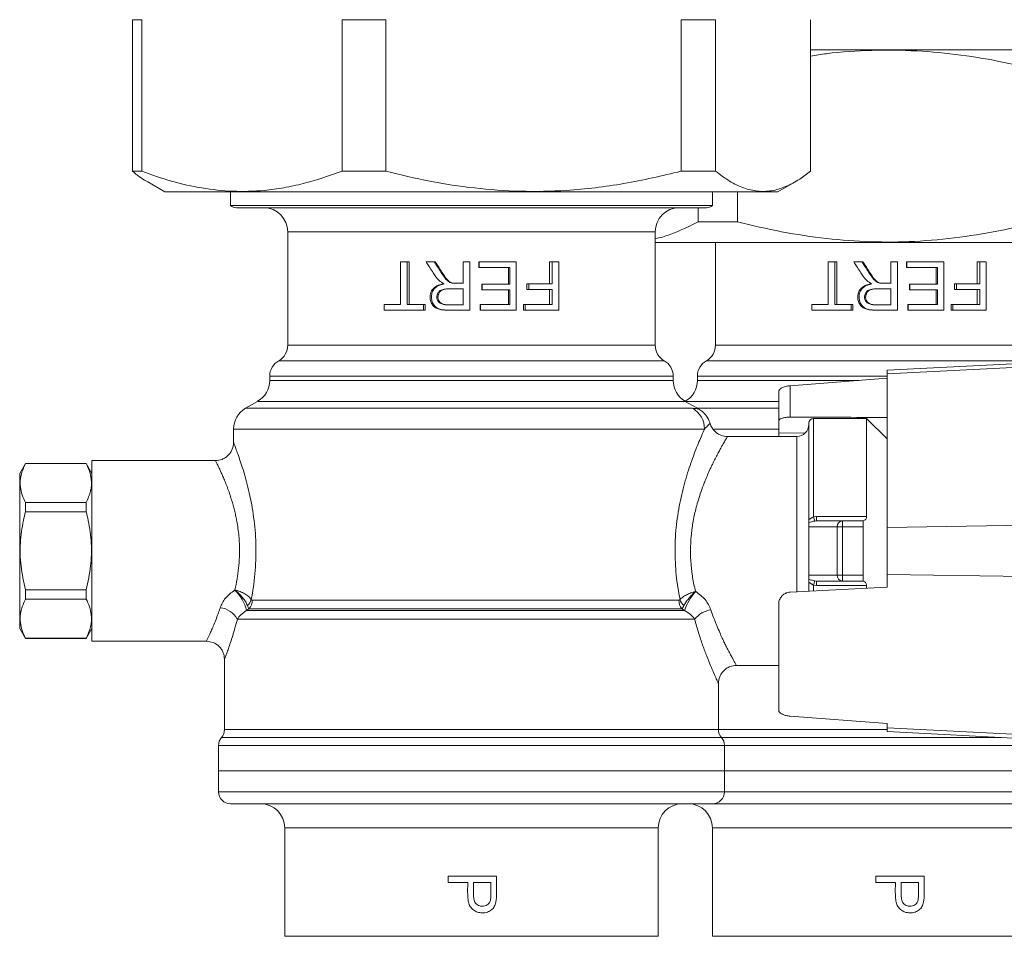
# Model space of a CAD drawing. Extents: x -306 to 532, y -20 to 501.
# Drawn here: x 390 to 472, y 55 to 131 of the extents above; entities that cross this region are included whole.
import ezdxf

# ---------------------------------------------------------------- set-up
doc = ezdxf.new("R2010")
doc.units = 0
doc.layers.get('0').update_dxf_attribs({"linetype": 'CONTINUOUS'})
doc.layers.add('AM_0', color=7, linetype='CONTINUOUS', lineweight=50)

# ---------------------------------------------------------------- blocks, each defined once
blk = doc.blocks.new('3197.06.02_frontale')
at = {"color": 7, "linetype": 'Continuous', "lineweight": 15}
for p, q in [((142.138, 25.4), (141.983, 25.4)), ((141.983, 22.883), (141.983, 25.4)), ((142.138, 22.883), (142.138, 25.4)), ((146.191, 25.4), (145.462, 25.4)), ((145.462, 22.883), (145.462, 25.4)), ((146.191, 22.883), (146.191, 25.4)), ((151.664, 25.4), (151.09, 25.4)), ((151.09, 22.883), (151.09, 25.4)), ((151.664, 22.883), (151.664, 25.4)), ((153.239, 22.883), (153.239, 25.4)), ((153.239, 24.901), (154.526, 24.901)), ((154.526, 24.901), (159.799, 24.901)), ((141.983, 22.883), (142.138, 22.883)), ((145.462, 22.883), (146.191, 22.883)), ((151.09, 22.883), (151.664, 22.883)), ((142.238, 22.706), (142.522, 22.541)), ((152.699, 22.541), (152.984, 22.706)), ((142.522, 22.541), (152.44, 22.541)), ((143.611, 22.541), (143.611, 22.315)), ((151.611, 22.315), (151.611, 22.541)), ((152.026, 22.042), (152.026, 22.541)), ((152.44, 22.541), (152.699, 22.541)), ((143.611, 22.315), (151.611, 22.315)), ((143.711, 22.277), (151.511, 22.277)), ((151.375, 22.042), (151.375, 22.277)), ((151.375, 22.042), (152.026, 22.042)), ((144.561, 21.877), (144.561, 19.996)), ((150.661, 19.996), (150.661, 21.877)), ((150.661, 21.701), (154.526, 21.701)), ((151.661, 21.701), (151.661, 19.996)), ((154.526, 21.701), (158.87, 21.701)), ((146.435, 21.377), (146.435, 20.67)), ((146.544, 21.377), (146.435, 21.377)), ((146.544, 21.377), (146.544, 20.67)), ((146.578, 21.377), (146.544, 21.377)), ((146.578, 21.377), (146.578, 20.67)), ((146.994, 21.377), (146.857, 21.377)), ((147.014, 21.377), (146.994, 21.377)), ((147.475, 21.377), (147.475, 21.022)), ((147.584, 21.377), (147.475, 21.377)), ((147.584, 21.377), (147.584, 20.577)), ((147.585, 21.377), (147.584, 21.377)), ((147.585, 21.377), (147.585, 20.577)), ((147.735, 21.283), (147.735, 21.377)), ((147.735, 21.377), (147.739, 21.377)), ((147.739, 21.283), (147.735, 21.283)), ((147.739, 21.377), (147.739, 21.283)), ((148.354, 21.377), (147.739, 21.377)), ((148.246, 21.283), (147.739, 21.283)), ((148.226, 21.01), (148.226, 21.283)), ((148.246, 21.283), (148.246, 21.01)), ((148.354, 21.377), (148.354, 20.577)), ((148.907, 21.012), (148.907, 21.377)), ((148.95, 21.377), (148.907, 21.377)), ((148.95, 21.377), (148.95, 21.012)), ((149.059, 21.377), (148.95, 21.377)), ((149.059, 21.377), (149.059, 20.577)), ((153.534, 21.377), (153.534, 20.67)), ((153.643, 21.377), (153.534, 21.377)), ((153.643, 21.377), (153.643, 20.67)), ((153.677, 21.377), (153.643, 21.377)), ((153.677, 21.377), (153.677, 20.67)), ((154.094, 21.377), (153.957, 21.377)), ((154.113, 21.377), (154.094, 21.377)), ((154.575, 21.377), (154.575, 21.022)), ((154.684, 21.377), (154.575, 21.377)), ((154.684, 21.377), (154.684, 20.577)), ((154.684, 21.377), (154.684, 20.577)), ((154.684, 21.377), (154.684, 21.377)), ((154.835, 21.283), (154.835, 21.377)), ((154.835, 21.377), (154.839, 21.377)), ((154.839, 21.283), (154.835, 21.283)), ((154.839, 21.377), (154.839, 21.283)), ((155.454, 21.377), (154.839, 21.377)), ((155.345, 21.283), (154.839, 21.283)), ((155.325, 21.01), (155.325, 21.283)), ((155.345, 21.283), (155.345, 21.01)), ((155.454, 21.377), (155.454, 20.577)), ((156.007, 21.012), (156.007, 21.377)), ((156.049, 21.377), (156.007, 21.377)), ((156.049, 21.377), (156.049, 21.012)), ((156.158, 21.377), (156.049, 21.377)), ((156.158, 21.377), (156.158, 20.577)), ((147.475, 20.93), (147.475, 20.665)), ((147.79, 21.01), (147.784, 21.01)), ((147.784, 20.916), (147.784, 21.01)), ((147.79, 21.01), (147.79, 20.916)), ((148.246, 21.01), (147.79, 21.01)), ((148.532, 20.919), (148.532, 21.012)), ((148.532, 21.012), (148.562, 21.012)), ((148.562, 21.012), (148.562, 20.919)), ((148.95, 21.012), (148.562, 21.012)), ((154.575, 20.93), (154.575, 20.665)), ((154.889, 21.01), (154.884, 21.01)), ((154.884, 20.916), (154.884, 21.01)), ((154.889, 21.01), (154.889, 20.916)), ((155.345, 21.01), (154.889, 21.01)), ((155.631, 20.919), (155.631, 21.012)), ((155.631, 21.012), (155.662, 21.012)), ((155.662, 21.012), (155.662, 20.919)), ((156.049, 21.012), (155.662, 21.012)), ((147.79, 20.916), (147.784, 20.916)), ((148.246, 20.916), (147.79, 20.916)), ((148.226, 20.67), (148.226, 20.916)), ((148.246, 20.916), (148.246, 20.67)), ((148.562, 20.919), (148.532, 20.919)), ((148.95, 20.919), (148.562, 20.919)), ((148.907, 20.67), (148.907, 20.919)), ((148.95, 20.919), (148.95, 20.67)), ((154.889, 20.916), (154.884, 20.916)), ((155.345, 20.916), (154.889, 20.916)), ((155.325, 20.67), (155.325, 20.916)), ((155.345, 20.916), (155.345, 20.67)), ((155.662, 20.919), (155.631, 20.919)), ((156.049, 20.919), (155.662, 20.919)), ((156.007, 20.67), (156.007, 20.919)), ((156.049, 20.919), (156.049, 20.67)), ((146.163, 20.67), (146.163, 20.577)), ((146.435, 20.67), (146.163, 20.67)), ((146.815, 20.67), (146.544, 20.67)), ((146.815, 20.67), (146.815, 20.577)), ((146.841, 20.67), (146.815, 20.67)), ((146.841, 20.67), (146.841, 20.577)), ((147.754, 20.577), (147.754, 20.67)), ((147.758, 20.67), (147.754, 20.67)), ((147.758, 20.67), (147.758, 20.577)), ((148.246, 20.67), (147.758, 20.67)), ((148.473, 20.577), (148.473, 20.67)), ((148.501, 20.67), (148.473, 20.67)), ((148.501, 20.67), (148.501, 20.577)), ((148.95, 20.67), (148.501, 20.67)), ((153.263, 20.67), (153.263, 20.577)), ((153.534, 20.67), (153.263, 20.67)), ((153.915, 20.67), (153.643, 20.67)), ((153.915, 20.67), (153.915, 20.577)), ((153.94, 20.67), (153.915, 20.67)), ((153.94, 20.67), (153.94, 20.577)), ((154.858, 20.67), (154.853, 20.67)), ((154.853, 20.577), (154.853, 20.67)), ((154.858, 20.67), (154.858, 20.577)), ((155.345, 20.67), (154.858, 20.67)), ((155.573, 20.577), (155.573, 20.67)), ((155.601, 20.67), (155.573, 20.67)), ((155.601, 20.67), (155.601, 20.577)), ((156.049, 20.67), (155.601, 20.67)), ((146.815, 20.577), (146.163, 20.577)), ((146.841, 20.577), (146.815, 20.577)), ((147.585, 20.577), (147.584, 20.577)), ((147.758, 20.577), (147.754, 20.577)), ((148.354, 20.577), (147.758, 20.577)), ((148.501, 20.577), (148.473, 20.577)), ((149.059, 20.577), (148.501, 20.577)), ((153.915, 20.577), (153.263, 20.577)), ((153.94, 20.577), (153.915, 20.577)), ((154.684, 20.577), (154.684, 20.577)), ((154.858, 20.577), (154.853, 20.577)), ((155.454, 20.577), (154.858, 20.577)), ((155.601, 20.577), (155.573, 20.577)), ((156.158, 20.577), (155.601, 20.577)), ((157.22, 19.719), (154.511, 19.577)), ((157.192, 19.651), (154.511, 19.517)), ((144.261, 19.477), (144.261, 19.408)), ((150.961, 19.408), (150.961, 19.477)), ((151.361, 19.477), (151.361, 19.408)), ((154.511, 19.444), (152.9, 19.32)), ((152.9, 19.32), (152.9, 18.798)), ((152.711, 19.219), (152.711, 18.73)), ((144.061, 19.061), (143.861, 18.946)), ((151.389, 18.93), (151.161, 19.061)), ((154.171, 18.777), (153.291, 18.777)), ((154.511, 18.437), (154.171, 18.777)), ((143.661, 18.599), (143.661, 18.377)), ((153.011, 18.477), (151.861, 18.477)), ((153.151, 18.534), (152.711, 18.54)), ((152.711, 18.477), (152.711, 18.54)), ((140.207, 18.03), (140.111, 17.862)), ((141.214, 18.03), (140.207, 18.03)), ((140.207, 18.027), (140.207, 18.03)), ((141.214, 18.027), (140.207, 18.027)), ((141.311, 17.862), (141.214, 18.03)), ((143.361, 18.077), (141.311, 18.077)), ((141.214, 17.38), (140.207, 17.38)), ((141.214, 17.228), (140.207, 17.228)), ((153.212, 17.127), (153.21, 17.122)), ((153.291, 17.146), (153.338, 17.151)), ((153.338, 17.077), (153.309, 17.074)), ((153.338, 17.151), (154.171, 17.151)), ((153.338, 17.077), (153.77, 17.077)), ((153.77, 17.077), (154.111, 17.077)), ((157.192, 17.009), (154.511, 16.967)), ((153.211, 16.977), (153.682, 16.977)), ((153.211, 16.977), (153.211, 16.177)), ((153.682, 16.977), (153.682, 16.177)), ((153.77, 16.977), (153.682, 16.977)), ((153.77, 16.977), (153.77, 16.177)), ((154.111, 16.977), (153.77, 16.977)), ((154.111, 16.177), (154.111, 16.977)), ((154.511, 16.187), (157.192, 16.144)), ((153.682, 16.177), (153.211, 16.177)), ((153.309, 16.079), (153.338, 16.077)), ((153.338, 16.077), (153.77, 16.077)), ((153.682, 16.177), (153.77, 16.177)), ((153.77, 16.177), (154.111, 16.177)), ((153.77, 16.077), (154.111, 16.077)), ((141.214, 15.93), (140.207, 15.93)), ((143.679, 15.927), (143.683, 15.93)), ((151.329, 15.907), (151.334, 15.904)), ((152.9, 15.892), (154.511, 15.977)), ((153.211, 16.011), (153.211, 15.909)), ((153.338, 16.003), (153.291, 16.007)), ((154.171, 16.003), (153.338, 16.003)), ((154.171, 16.003), (154.171, 15.957)), ((141.214, 15.778), (140.207, 15.778)), ((143.97, 15.759), (151.053, 15.759)), ((143.916, 15.618), (143.875, 15.585)), ((151.148, 15.585), (143.875, 15.585)), ((151.105, 15.618), (143.916, 15.618)), ((151.148, 15.585), (151.105, 15.618)), ((151.315, 15.444), (143.724, 15.444)), ((140.111, 15.291), (140.207, 15.124)), ((141.214, 15.124), (141.311, 15.291)), ((141.214, 15.127), (140.207, 15.127)), ((140.207, 15.124), (141.214, 15.124)), ((141.311, 15.077), (143.211, 15.077)), ((143.511, 14.777), (143.511, 13.609)), ((152.011, 14.677), (152.711, 14.677)), ((151.711, 13.609), (151.711, 14.377)), ((154.511, 13.709), (152.9, 13.834)), ((157.192, 13.503), (154.511, 13.637)), ((154.511, 13.577), (157.22, 13.435)), ((143.411, 13.345), (143.411, 12.927)), ((151.811, 12.927), (151.811, 13.345)), ((143.411, 12.927), (143.411, 12.577)), ((151.811, 12.927), (143.411, 12.927)), ((151.811, 12.577), (151.811, 12.927)), ((158.038, 12.927), (151.811, 12.927)), ((143.611, 12.377), (151.611, 12.377)), ((151.611, 12.377), (158.349, 12.377)), ((144.511, 11.977), (144.511, 10.177)), ((150.711, 10.177), (150.711, 11.977)), ((151.611, 11.977), (151.611, 10.177)), ((147.225, 11.07), (147.225, 11.177)), ((147.225, 11.177), (148.025, 11.177)), ((154.325, 11.177), (155.125, 11.177)), ((154.325, 11.07), (154.325, 11.177)), ((147.225, 11.07), (147.55, 11.07)), ((147.646, 11.07), (147.931, 11.07)), ((154.325, 11.07), (154.65, 11.07)), ((154.745, 11.07), (155.03, 11.07))]:
    blk.add_line(p, q, dxfattribs=at)
at = {"color": 8, "linetype": 'Continuous', "lineweight": 15}
for p, q in [((150.661, 21.877), (144.561, 21.877)), ((144.561, 19.996), (150.661, 19.996)), ((151.661, 19.996), (157.761, 19.996)), ((150.811, 19.736), (144.411, 19.736)), ((157.327, 19.736), (151.511, 19.736)), ((150.961, 19.477), (144.261, 19.477)), ((154.511, 19.477), (151.361, 19.477)), ((144.261, 19.408), (150.961, 19.408)), ((151.361, 19.408), (154.036, 19.408)), ((151.161, 19.061), (144.061, 19.061)), ((152.711, 19.061), (151.161, 19.061)), ((151.282, 18.946), (143.861, 18.946)), ((152.711, 18.946), (151.361, 18.946)), ((151.478, 18.599), (143.661, 18.599)), ((152.711, 18.599), (151.612, 18.599)), ((153.291, 16.007), (153.291, 15.91)), ((143.511, 13.609), (151.711, 13.609)), ((151.711, 13.609), (154.511, 13.609)), ((151.761, 13.477), (143.461, 13.477)), ((156.408, 13.477), (151.761, 13.477)), ((151.811, 13.345), (143.411, 13.345)), ((157.571, 13.345), (151.811, 13.345)), ((151.811, 12.577), (143.411, 12.577)), ((158.236, 12.577), (151.811, 12.577)), ((150.711, 11.977), (144.511, 11.977)), ((157.811, 11.977), (151.611, 11.977)), ((144.511, 10.177), (150.711, 10.177)), ((151.611, 10.177), (157.811, 10.177))]:
    blk.add_line(p, q, dxfattribs=at)
at = {"color": 7, "linetype": 'Continuous', "lineweight": 15, "flags": 128}
for points in [[(154.511, 19.577), (154.511, 19.573), (154.511, 19.562), (154.511, 19.543), (154.511, 19.517)], [(154.511, 19.517), (154.511, 19.411), (154.511, 19.282), (154.511, 19.131), (154.511, 18.959), (154.511, 18.766), (154.511, 18.554), (154.511, 18.325), (154.511, 18.079), (154.511, 17.819), (154.511, 17.545), (154.511, 17.261), (154.511, 16.967)], [(152.711, 18.54), (152.711, 18.567), (152.711, 18.594), (152.711, 18.619), (152.711, 18.643), (152.711, 18.667), (152.711, 18.689), (152.711, 18.71), (152.711, 18.73)], [(154.171, 18.777), (154.171, 18.774), (154.171, 18.75), (154.171, 18.702), (154.171, 18.631), (154.171, 18.538), (154.171, 18.423), (154.171, 18.288), (154.171, 18.134), (154.171, 17.964), (154.171, 17.778), (154.171, 17.579), (154.171, 17.369), (154.171, 17.151)], [(141.214, 18.027), (141.214, 18.028), (141.214, 18.029), (141.214, 18.029), (141.214, 18.03)], [(141.311, 18.077), (141.311, 18.064), (141.311, 18.028), (141.311, 17.967), (141.311, 17.884), (141.311, 17.779), (141.311, 17.654), (141.311, 17.512), (141.311, 17.354), (141.311, 17.184), (141.311, 17.003), (141.311, 16.816), (141.311, 16.625), (141.311, 16.433), (141.311, 16.243), (141.311, 16.059), (141.311, 15.883), (141.311, 15.718), (141.311, 15.568), (141.311, 15.434), (141.311, 15.32), (141.311, 15.225), (141.311, 15.153), (141.311, 15.104), (141.311, 15.08), (141.311, 15.077)], [(140.111, 17.862), (140.111, 17.859), (140.111, 17.836), (140.111, 17.789), (140.111, 17.719), (140.111, 17.628), (140.111, 17.518), (140.111, 17.39), (140.111, 17.247), (140.111, 17.091), (140.111, 16.926), (140.111, 16.754), (140.111, 16.579), (140.111, 16.404), (140.111, 16.232), (140.111, 16.067), (140.111, 15.911), (140.111, 15.767), (140.111, 15.639), (140.111, 15.528), (140.111, 15.436), (140.111, 15.366), (140.111, 15.318), (140.111, 15.294), (140.111, 15.291)], [(140.207, 17.38), (140.207, 17.362), (140.207, 17.343), (140.207, 17.324), (140.207, 17.305), (140.207, 17.286), (140.207, 17.267), (140.207, 17.248), (140.207, 17.228)], [(141.214, 17.228), (141.214, 17.248), (141.214, 17.267), (141.214, 17.286), (141.214, 17.305), (141.214, 17.324), (141.214, 17.343), (141.214, 17.362), (141.214, 17.38)], [(153.211, 17.05), (153.211, 17.034), (153.211, 17.016), (153.211, 16.997), (153.211, 16.977)], [(153.338, 17.151), (153.338, 17.135), (153.338, 17.121), (153.338, 17.108), (153.338, 17.097), (153.338, 17.088), (153.338, 17.082), (153.338, 17.078), (153.338, 17.077)], [(153.77, 17.077), (153.77, 17.075), (153.77, 17.069), (153.77, 17.06), (153.77, 17.047), (153.77, 17.032), (153.77, 17.015), (153.77, 16.996), (153.77, 16.977)], [(154.111, 16.977), (154.111, 16.996), (154.111, 17.015), (154.111, 17.032), (154.111, 17.047), (154.111, 17.06), (154.111, 17.069), (154.111, 17.075), (154.111, 17.077)], [(154.511, 16.967), (154.511, 16.871), (154.511, 16.774), (154.511, 16.676), (154.511, 16.577), (154.511, 16.478), (154.511, 16.379), (154.511, 16.282), (154.511, 16.187)], [(154.511, 16.187), (154.511, 16.16), (154.511, 16.134), (154.511, 16.107), (154.511, 16.081), (154.511, 16.055), (154.511, 16.029), (154.511, 16.003), (154.511, 15.977)], [(153.211, 16.177), (153.211, 16.156), (153.211, 16.137), (153.211, 16.119), (153.211, 16.104)], [(153.338, 16.077), (153.338, 16.075), (153.338, 16.071), (153.338, 16.065), (153.338, 16.056), (153.338, 16.045), (153.338, 16.032), (153.338, 16.018), (153.338, 16.003)], [(153.77, 16.177), (153.77, 16.157), (153.77, 16.138), (153.77, 16.121), (153.77, 16.106), (153.77, 16.094), (153.77, 16.084), (153.77, 16.079), (153.77, 16.077)], [(154.111, 16.077), (154.111, 16.079), (154.111, 16.084), (154.111, 16.094), (154.111, 16.106), (154.111, 16.121), (154.111, 16.138), (154.111, 16.157), (154.111, 16.177)], [(140.207, 15.93), (140.207, 15.911), (140.207, 15.891), (140.207, 15.872), (140.207, 15.853), (140.207, 15.834), (140.207, 15.815), (140.207, 15.796), (140.207, 15.778)], [(141.214, 15.778), (141.214, 15.796), (141.214, 15.815), (141.214, 15.834), (141.214, 15.853), (141.214, 15.872), (141.214, 15.891), (141.214, 15.911), (141.214, 15.93)], [(152.711, 15.693), (152.711, 15.414), (152.711, 15.149), (152.711, 14.899), (152.711, 14.666), (152.711, 14.452), (152.711, 14.257), (152.711, 14.085), (152.711, 13.934)], [(140.207, 15.127), (140.207, 15.125), (140.207, 15.125), (140.207, 15.124), (140.207, 15.124), (140.207, 15.124)], [(141.214, 15.124), (141.214, 15.124), (141.214, 15.124), (141.214, 15.125), (141.214, 15.125), (141.214, 15.127)], [(154.511, 13.709), (154.511, 13.699), (154.511, 13.69), (154.511, 13.681), (154.511, 13.671), (154.511, 13.662), (154.511, 13.654), (154.511, 13.645), (154.511, 13.637)], [(154.511, 13.637), (154.511, 13.61), (154.511, 13.592), (154.511, 13.58), (154.511, 13.577)]]:
    blk.add_lwpolyline(points, dxfattribs=at)
at = {"color": 8, "linetype": 'Continuous', "lineweight": 15, "flags": 128}
for points in [[(153.291, 18.777), (153.291, 18.774), (153.291, 18.75), (153.291, 18.702), (153.291, 18.631), (153.291, 18.537), (153.291, 18.422), (153.291, 18.286), (153.291, 18.132), (153.291, 17.961), (153.291, 17.775), (153.291, 17.576), (153.291, 17.365), (153.291, 17.146)], [(153.011, 15.894), (153.011, 15.949), (153.011, 16.154), (153.011, 16.364), (153.011, 16.577), (153.011, 16.789), (153.011, 16.999), (153.011, 17.204), (153.011, 17.401), (153.011, 17.588), (153.011, 17.761), (153.011, 17.92), (153.011, 18.062), (153.011, 18.185), (153.011, 18.288), (153.011, 18.37), (153.011, 18.429), (153.011, 18.465), (153.011, 18.477)]]:
    blk.add_lwpolyline(points, dxfattribs=at)
at = {"color": 7, "linetype": 'Continuous', "lineweight": 15}
for centre, radius, start, end in [((143.711, 22.427), 0.15, 228.1897, 270), ((144.161, 21.877), 0.4, 0, 90), ((151.061, 21.877), 0.4, 90, 180), ((151.511, 22.427), 0.15, 270, 311.8103), ((144.261, 19.996), 0.3, 300, 0), ((150.961, 19.996), 0.3, 180, 240), ((151.361, 19.996), 0.3, 300, 0), ((144.561, 19.477), 0.3, 120, 180), ((150.661, 19.477), 0.3, 0, 60), ((151.661, 19.477), 0.3, 120, 180), ((143.861, 19.408), 0.4, 300, 0), ((151.361, 19.408), 0.4, 180, 240), ((150.961, 19.408), 0.4, 300, 0), ((144.061, 18.599), 0.4, 120, 180), ((151.077, 18.601), 0.402, 359.7772, 59.1778), ((153.011, 18.677), 0.2, 270, 0), ((153.291, 18.697), 0.08, 90, 180), ((153.724, 17.217), 0.439, 189.2938, 198.9937), ((153.776, 16.983), 0.0944, 94.0831, 183.5724), ((154.577, 17.077), 0.466, 179.929, 180.1012), ((153.724, 15.936), 0.439, 161.0063, 170.7062), ((153.776, 16.171), 0.0944, 176.4311, 265.9134), ((154.577, 16.076), 0.466, 179.8988, 180.071), ((143.258, 15.459), 0.63, 11.58, 48.0754), ((151.938, 15.338), 0.828, 136.8951, 162.609), ((143.756, 15.828), 0.207, 311.1299, 344.0873), ((143.762, 15.758), 0.209, 317.8522, 0.3579), ((151.269, 15.757), 0.216, 179.4473, 220.2532), ((151.293, 15.844), 0.233, 198.451, 228.0509), ((143.404, 15.271), 0.363, 28.3628, 84.4845), ((151.654, 15.165), 0.439, 98.8581, 140.5022), ((143.311, 13.609), 0.2, 318.5904, 0), ((151.911, 13.609), 0.2, 180, 221.4096), ((143.611, 13.345), 0.2, 138.5904, 180), ((151.611, 13.345), 0.2, 0, 41.4096), ((143.611, 12.577), 0.2, 180, 270), ((151.611, 12.577), 0.2, 270, 0), ((144.111, 11.977), 0.4, 0, 90), ((151.111, 11.977), 0.4, 90, 180), ((151.211, 11.977), 0.4, 0, 90)]:
    blk.add_arc(centre, radius, start, end, dxfattribs=at)
blk.add_ellipse((150.971, 16.577), major_axis=(45.002, 0), ratio=0.049416, start_param=1.492058, end_param=1.527913, dxfattribs=at)
for points, knots in [([(157.025, 24.559), (156.836, 24.604), (156.41, 24.707), (155.737, 24.82), (155.001, 24.892), (154.255, 24.898), (153.664, 24.863), (153.328, 24.809), (153.239, 24.795)], [0, 0, 0, 0, 0.152379, 0.344198, 0.535975, 0.73259, 0.929219, 1, 1, 1, 1]), ([(142.238, 22.708), (142.23, 22.712), (142.144, 22.752), (142.06, 22.821), (141.983, 22.883)], [0, 0, 0, 0, 0.08988, 1, 1, 1, 1]), ([(142.138, 22.883), (142.302, 22.824), (142.632, 22.707), (143.138, 22.594), (143.652, 22.54), (144.107, 22.552), (144.496, 22.606), (144.929, 22.696), (145.248, 22.808), (145.462, 22.883)], [0, 0, 0, 0, 0.150864, 0.301687, 0.456133, 0.610569, 0.707487, 0.804411, 1, 1, 1, 1]), ([(146.191, 22.883), (146.433, 22.824), (146.918, 22.707), (147.664, 22.594), (148.423, 22.54), (149.094, 22.552), (149.667, 22.606), (150.304, 22.696), (150.775, 22.808), (151.09, 22.883)], [0, 0, 0, 0, 0.150864, 0.301687, 0.456133, 0.610569, 0.707487, 0.804411, 1, 1, 1, 1]), ([(151.664, 22.883), (151.741, 22.825), (151.895, 22.709), (152.128, 22.598), (152.36, 22.543), (152.593, 22.549), (152.827, 22.619), (153.043, 22.733), (153.179, 22.838), (153.239, 22.883)], [0, 0, 0, 0, 0.148649, 0.29795, 0.442766, 0.587571, 0.736205, 0.884874, 1, 1, 1, 1]), ([(150.661, 21.762), (150.672, 21.764), (150.76, 21.781), (151, 21.859), (151.225, 21.969), (151.375, 22.042)], [0, 0, 0, 0, 0.046923, 0.362726, 1, 1, 1, 1]), ([(152.026, 22.042), (152.27, 21.984), (152.759, 21.869), (153.498, 21.757), (154.236, 21.702), (154.975, 21.708), (155.718, 21.778), (156.404, 21.893), (156.836, 21.997), (157.025, 22.042)], [0, 0, 0, 0, 0.148649, 0.29795, 0.442766, 0.587571, 0.736205, 0.884874, 1, 1, 1, 1]), ([(147.156, 21.012), (147.127, 21.03), (147.052, 21.074), (146.966, 21.213), (146.897, 21.316), (146.857, 21.377)], [0, 0, 0, 0, 0.212311, 0.541665, 1, 1, 1, 1]), ([(146.994, 21.377), (147.031, 21.321), (147.086, 21.236), (147.158, 21.123), (147.214, 21.057), (147.279, 21.023), (147.364, 21.021), (147.43, 21.022), (147.475, 21.022)], [0, 0, 0, 0, 0.307876, 0.464205, 0.618071, 0.694856, 0.792525, 1, 1, 1, 1]), ([(147.014, 21.377), (147.049, 21.321), (147.103, 21.236), (147.173, 21.123), (147.226, 21.058), (147.288, 21.024), (147.37, 21.021), (147.434, 21.021), (147.479, 21.022)], [0, 0, 0, 0, 0.310545, 0.468263, 0.623441, 0.697639, 0.788789, 1, 1, 1, 1]), ([(154.256, 21.012), (154.227, 21.03), (154.152, 21.074), (154.066, 21.213), (153.997, 21.316), (153.957, 21.377)], [0, 0, 0, 0, 0.212311, 0.541665, 1, 1, 1, 1]), ([(154.094, 21.377), (154.131, 21.321), (154.186, 21.236), (154.258, 21.123), (154.314, 21.057), (154.379, 21.023), (154.463, 21.021), (154.53, 21.022), (154.575, 21.022)], [0, 0, 0, 0, 0.307875, 0.464205, 0.618071, 0.694856, 0.792525, 1, 1, 1, 1]), ([(154.113, 21.377), (154.149, 21.321), (154.203, 21.236), (154.272, 21.123), (154.326, 21.058), (154.388, 21.024), (154.469, 21.021), (154.534, 21.021), (154.579, 21.022)], [0, 0, 0, 0, 0.310545, 0.468263, 0.623442, 0.697639, 0.788789, 1, 1, 1, 1]), ([(147.584, 20.577), (147.516, 20.577), (147.389, 20.577), (147.219, 20.575), (147.095, 20.58), (147.012, 20.612), (146.964, 20.659), (146.933, 20.719), (146.92, 20.789), (146.93, 20.863), (146.965, 20.926), (147.023, 20.976), (147.09, 21.002), (147.138, 21.009), (147.156, 21.012)], [0, 0, 0, 0, 0.178827, 0.333636, 0.448546, 0.506791, 0.565312, 0.621084, 0.68381, 0.750555, 0.812777, 0.869572, 0.950744, 1, 1, 1, 1]), ([(147.585, 20.577), (147.517, 20.577), (147.397, 20.577), (147.25, 20.576), (147.144, 20.578), (147.07, 20.593), (147.01, 20.63), (146.97, 20.683), (146.946, 20.748), (146.943, 20.823), (146.964, 20.895), (147.009, 20.951), (147.069, 20.99), (147.117, 21), (147.143, 21.005)], [0, 0, 0, 0, 0.18601, 0.332666, 0.4073, 0.481213, 0.540996, 0.600662, 0.661696, 0.731543, 0.802962, 0.865279, 0.926766, 1, 1, 1, 1]), ([(147.475, 20.665), (147.442, 20.665), (147.342, 20.665), (147.223, 20.658), (147.123, 20.674), (147.08, 20.697), (147.051, 20.73), (147.036, 20.77), (147.036, 20.812), (147.048, 20.853), (147.073, 20.889), (147.116, 20.916), (147.2, 20.934), (147.323, 20.929), (147.424, 20.929), (147.475, 20.93)], [0, 0, 0, 0, 0.097581, 0.292834, 0.350237, 0.392482, 0.434807, 0.477023, 0.514295, 0.555015, 0.600668, 0.639307, 0.702446, 0.850825, 1, 1, 1, 1]), ([(147.479, 20.93), (147.412, 20.93), (147.318, 20.93), (147.197, 20.93), (147.13, 20.917), (147.086, 20.884), (147.065, 20.85), (147.053, 20.809), (147.055, 20.764), (147.073, 20.724), (147.102, 20.693), (147.149, 20.67), (147.232, 20.662), (147.301, 20.663), (147.345, 20.664)], [0, 0, 0, 0, 0.233945, 0.327388, 0.421959, 0.468052, 0.514274, 0.560059, 0.61557, 0.665426, 0.710368, 0.759371, 0.845105, 1, 1, 1, 1]), ([(154.684, 20.577), (154.615, 20.577), (154.488, 20.577), (154.319, 20.575), (154.194, 20.58), (154.112, 20.612), (154.064, 20.659), (154.033, 20.719), (154.019, 20.789), (154.029, 20.863), (154.064, 20.926), (154.122, 20.976), (154.189, 21.002), (154.238, 21.009), (154.256, 21.012)], [0, 0, 0, 0, 0.178827, 0.333636, 0.448546, 0.50679, 0.565312, 0.621084, 0.68381, 0.750555, 0.812777, 0.869572, 0.950744, 1, 1, 1, 1]), ([(154.684, 20.577), (154.617, 20.577), (154.497, 20.577), (154.35, 20.576), (154.244, 20.578), (154.17, 20.593), (154.109, 20.63), (154.07, 20.683), (154.046, 20.748), (154.042, 20.823), (154.064, 20.895), (154.109, 20.951), (154.169, 20.99), (154.217, 21), (154.243, 21.005)], [0, 0, 0, 0, 0.18601, 0.332666, 0.4073, 0.481213, 0.540996, 0.600662, 0.661696, 0.731543, 0.802962, 0.865279, 0.926766, 1, 1, 1, 1]), ([(154.575, 20.665), (154.541, 20.665), (154.441, 20.665), (154.322, 20.658), (154.223, 20.674), (154.18, 20.697), (154.151, 20.73), (154.136, 20.77), (154.136, 20.812), (154.148, 20.853), (154.173, 20.889), (154.216, 20.916), (154.3, 20.934), (154.422, 20.929), (154.524, 20.929), (154.575, 20.93)], [0, 0, 0, 0, 0.097581, 0.292834, 0.350237, 0.392482, 0.434807, 0.477023, 0.514295, 0.555015, 0.600668, 0.639307, 0.702446, 0.850825, 1, 1, 1, 1]), ([(154.579, 20.93), (154.512, 20.93), (154.417, 20.93), (154.297, 20.93), (154.23, 20.917), (154.186, 20.884), (154.165, 20.85), (154.153, 20.809), (154.155, 20.764), (154.173, 20.724), (154.202, 20.693), (154.248, 20.67), (154.332, 20.662), (154.4, 20.663), (154.445, 20.664)], [0, 0, 0, 0, 0.233945, 0.327388, 0.421959, 0.468052, 0.514274, 0.560059, 0.61557, 0.665426, 0.710368, 0.759371, 0.845105, 1, 1, 1, 1]), ([(152.711, 19.219), (152.713, 19.231), (152.719, 19.255), (152.76, 19.285), (152.819, 19.308), (152.87, 19.317), (152.897, 19.319), (152.9, 19.32)], [0, 0, 0, 0, 0.253501, 0.507467, 0.747093, 0.965494, 1, 1, 1, 1]), ([(151.572, 18.694), (151.564, 18.718), (151.547, 18.766), (151.505, 18.831), (151.452, 18.888), (151.409, 18.916), (151.388, 18.93)], [0, 0, 0, 0, 0.247681, 0.499994, 0.752323, 1, 1, 1, 1]), ([(152.711, 18.73), (152.713, 18.74), (152.718, 18.758), (152.755, 18.779), (152.81, 18.793), (152.862, 18.798), (152.892, 18.798), (152.9, 18.798)], [0, 0, 0, 0, 0.239728, 0.479944, 0.707357, 0.921772, 1, 1, 1, 1]), ([(151.863, 18.477), (151.825, 18.48), (151.767, 18.486), (151.696, 18.524), (151.647, 18.563), (151.609, 18.612), (151.582, 18.656), (151.578, 18.685), (151.576, 18.694)], [0, 0, 0, 0, 0.29232, 0.449929, 0.610965, 0.772005, 0.929606, 1, 1, 1, 1]), ([(153.211, 18.697), (153.211, 18.692), (153.211, 18.682), (153.211, 18.599), (153.211, 18.463), (153.211, 18.272), (153.211, 18.033), (153.211, 17.757), (153.211, 17.459), (153.211, 17.246), (153.211, 17.142)], [0, 0, 0, 0, 0.119192, 0.243227, 0.370714, 0.5, 0.629287, 0.756773, 0.880808, 1, 1, 1, 1]), ([(151.073, 15.771), (151.06, 15.837), (151.035, 15.969), (151.001, 16.243), (150.986, 16.526), (150.995, 16.807), (151.013, 17.016), (151.041, 17.22), (151.091, 17.484), (151.171, 17.795), (151.28, 18.122), (151.391, 18.403), (151.449, 18.534), (151.478, 18.599)], [0, 0, 0, 0, 0.062985, 0.125291, 0.250313, 0.312599, 0.375227, 0.437392, 0.500252, 0.625484, 0.75037, 0.875046, 1, 1, 1, 1]), ([(143.661, 18.379), (143.657, 18.341), (143.651, 18.283), (143.614, 18.213), (143.576, 18.164), (143.527, 18.125), (143.457, 18.087), (143.399, 18.081), (143.361, 18.077)], [0, 0, 0, 0, 0.239013, 0.367861, 0.499538, 0.631291, 0.760332, 1, 1, 1, 1]), ([(140.207, 18.027), (140.179, 17.964), (140.121, 17.835), (140.113, 17.66), (140.148, 17.508), (140.187, 17.423), (140.207, 17.38)], [0, 0, 0, 0, 0.297318, 0.601572, 0.799784, 1, 1, 1, 1]), ([(141.214, 17.38), (141.243, 17.444), (141.3, 17.572), (141.308, 17.747), (141.274, 17.9), (141.234, 17.985), (141.214, 18.027)], [0, 0, 0, 0, 0.297316, 0.601572, 0.799782, 1, 1, 1, 1]), ([(140.207, 17.228), (140.196, 17.179), (140.154, 17.01), (140.113, 16.709), (140.121, 16.319), (140.178, 16.062), (140.207, 15.93)], [0, 0, 0, 0, 0.114124, 0.399521, 0.692025, 1, 1, 1, 1]), ([(141.214, 15.93), (141.244, 16.062), (141.3, 16.316), (141.309, 16.705), (141.268, 17.007), (141.226, 17.179), (141.214, 17.228)], [0, 0, 0, 0, 0.307974, 0.593117, 0.885877, 1, 1, 1, 1]), ([(153.211, 17.142), (153.211, 17.134), (153.212, 17.12), (153.218, 17.109), (153.224, 17.107), (153.23, 17.107), (153.236, 17.11), (153.246, 17.117), (153.257, 17.125), (153.267, 17.133), (153.272, 17.136), (153.273, 17.137), (153.274, 17.137), (153.279, 17.141), (153.285, 17.144), (153.291, 17.146)], [0, 0, 0, 0, 0.24977, 0.388397, 0.44595, 0.499402, 0.557202, 0.624949, 0.750031, 0.841415, 0.865272, 0.871724, 0.873575, 0.874512, 1, 1, 1, 1]), ([(153.211, 17.142), (153.211, 17.124), (153.211, 17.096), (153.211, 17.065), (153.211, 17.055), (153.211, 17.05)], [0, 0, 0, 0, 0.499353, 0.756746, 1, 1, 1, 1]), ([(153.309, 17.074), (153.299, 17.073), (153.279, 17.069), (153.245, 17.058), (153.224, 17.053), (153.211, 17.05)], [0, 0, 0, 0, 0.236269, 0.50069, 1, 1, 1, 1]), ([(154.171, 17.151), (154.17, 17.142), (154.169, 17.126), (154.157, 17.103), (154.138, 17.086), (154.12, 17.081), (154.111, 17.078)], [0, 0, 0, 0, 0.200534, 0.400077, 0.686871, 1, 1, 1, 1]), ([(153.211, 16.104), (153.224, 16.1), (153.245, 16.096), (153.279, 16.085), (153.299, 16.081), (153.309, 16.079)], [0, 0, 0, 0, 0.498766, 0.763454, 1, 1, 1, 1]), ([(153.211, 16.011), (153.211, 16.029), (153.211, 16.057), (153.211, 16.088), (153.211, 16.099), (153.211, 16.104)], [0, 0, 0, 0, 0.499618, 0.757934, 1, 1, 1, 1]), ([(153.291, 16.007), (153.285, 16.01), (153.279, 16.012), (153.274, 16.016), (153.273, 16.016), (153.272, 16.017), (153.267, 16.021), (153.257, 16.028), (153.245, 16.037), (153.236, 16.043), (153.23, 16.046), (153.224, 16.047), (153.218, 16.044), (153.212, 16.033), (153.211, 16.02), (153.211, 16.011)], [0, 0, 0, 0, 0.124983, 0.125331, 0.127745, 0.134202, 0.158187, 0.250418, 0.375486, 0.44323, 0.501113, 0.554608, 0.612298, 0.751495, 1, 1, 1, 1]), ([(154.111, 16.075), (154.122, 16.072), (154.141, 16.066), (154.16, 16.045), (154.169, 16.024), (154.17, 16.009), (154.171, 16.003)], [0, 0, 0, 0, 0.385615, 0.638145, 0.842928, 1, 1, 1, 1]), ([(143.439, 15.633), (143.463, 15.688), (143.512, 15.799), (143.623, 15.884), (143.679, 15.927)], [0, 0, 0, 0, 0.498389, 1, 1, 1, 1]), ([(143.955, 15.771), (143.942, 15.787), (143.917, 15.819), (143.85, 15.865), (143.771, 15.904), (143.712, 15.922), (143.683, 15.93)], [0, 0, 0, 0, 0.254935, 0.506193, 0.753919, 1, 1, 1, 1]), ([(143.683, 15.93), (143.706, 15.911), (143.75, 15.871), (143.811, 15.803), (143.862, 15.733), (143.882, 15.693), (143.892, 15.672)], [0, 0, 0, 0, 0.246091, 0.493772, 0.745013, 1, 1, 1, 1]), ([(151.329, 15.907), (151.303, 15.898), (151.251, 15.881), (151.178, 15.848), (151.115, 15.81), (151.087, 15.784), (151.073, 15.771)], [0, 0, 0, 0, 0.246432, 0.494084, 0.744981, 1, 1, 1, 1]), ([(151.138, 15.671), (151.148, 15.689), (151.169, 15.726), (151.217, 15.788), (151.271, 15.85), (151.31, 15.888), (151.329, 15.907)], [0, 0, 0, 0, 0.25505, 0.505916, 0.753546, 1, 1, 1, 1]), ([(151.334, 15.904), (151.391, 15.861), (151.505, 15.776), (151.559, 15.658), (151.586, 15.598)], [0, 0, 0, 0, 0.499396, 1, 1, 1, 1]), ([(152.9, 15.892), (152.879, 15.889), (152.836, 15.883), (152.78, 15.848), (152.738, 15.799), (152.714, 15.744), (152.712, 15.707), (152.711, 15.693)], [0, 0, 0, 0, 0.202593, 0.404841, 0.616378, 0.845329, 1, 1, 1, 1]), ([(140.207, 15.778), (140.179, 15.714), (140.121, 15.585), (140.113, 15.408), (140.148, 15.255), (140.187, 15.169), (140.207, 15.127)], [0, 0, 0, 0, 0.297318, 0.601574, 0.799784, 1, 1, 1, 1]), ([(141.214, 15.127), (141.243, 15.19), (141.3, 15.319), (141.308, 15.496), (141.274, 15.65), (141.234, 15.735), (141.214, 15.778)], [0, 0, 0, 0, 0.297316, 0.601572, 0.799781, 1, 1, 1, 1]), ([(143.955, 15.771), (143.957, 15.768), (143.962, 15.761), (143.968, 15.76), (143.97, 15.759)], [0, 0, 0, 0, 0.480198, 1, 1, 1, 1]), ([(151.053, 15.759), (151.057, 15.76), (151.064, 15.761), (151.07, 15.767), (151.073, 15.771)], [0, 0, 0, 0, 0.52158, 1, 1, 1, 1]), ([(143.875, 15.585), (143.842, 15.563), (143.776, 15.518), (143.741, 15.469), (143.724, 15.444)], [0, 0, 0, 0, 0.499913, 1, 1, 1, 1]), ([(143.892, 15.672), (143.897, 15.66), (143.907, 15.636), (143.914, 15.624), (143.916, 15.618)], [0, 0, 0, 0, 0.518011, 1, 1, 1, 1]), ([(151.105, 15.618), (151.109, 15.624), (151.119, 15.636), (151.131, 15.659), (151.138, 15.671)], [0, 0, 0, 0, 0.480748, 1, 1, 1, 1]), ([(151.315, 15.444), (151.295, 15.47), (151.253, 15.524), (151.184, 15.564), (151.148, 15.585)], [0, 0, 0, 0, 0.488099, 1, 1, 1, 1]), ([(143.211, 15.077), (143.249, 15.073), (143.307, 15.066), (143.377, 15.029), (143.425, 14.99), (143.463, 14.942), (143.501, 14.872), (143.507, 14.814), (143.511, 14.777)], [0, 0, 0, 0, 0.239459, 0.368361, 0.500006, 0.631637, 0.760552, 1, 1, 1, 1]), ([(151.711, 14.377), (151.715, 14.414), (151.721, 14.472), (151.758, 14.542), (151.797, 14.59), (151.845, 14.629), (151.915, 14.666), (151.973, 14.673), (152.011, 14.677)], [0, 0, 0, 0, 0.239459, 0.368362, 0.500002, 0.631638, 0.760545, 1, 1, 1, 1]), ([(152.9, 13.834), (152.879, 13.836), (152.836, 13.841), (152.78, 13.859), (152.738, 13.883), (152.714, 13.909), (152.712, 13.927), (152.711, 13.934)], [0, 0, 0, 0, 0.202591, 0.404833, 0.61637, 0.84532, 1, 1, 1, 1]), ([(147.55, 11.07), (147.547, 10.983), (147.543, 10.868), (147.563, 10.729), (147.594, 10.656), (147.647, 10.607), (147.713, 10.575), (147.791, 10.563), (147.873, 10.573), (147.944, 10.612), (147.996, 10.67), (148.025, 10.766), (148.029, 10.888), (148.024, 11.032), (148.025, 11.128), (148.025, 11.177)], [0, 0, 0, 0, 0.18753, 0.250546, 0.30264, 0.355283, 0.402851, 0.459619, 0.524789, 0.578028, 0.631566, 0.688575, 0.79159, 0.895252, 1, 1, 1, 1]), ([(154.65, 11.07), (154.647, 10.983), (154.643, 10.868), (154.662, 10.729), (154.693, 10.656), (154.747, 10.607), (154.812, 10.575), (154.891, 10.563), (154.973, 10.573), (155.044, 10.612), (155.095, 10.67), (155.125, 10.766), (155.129, 10.888), (155.124, 11.032), (155.125, 11.128), (155.125, 11.177)], [0, 0, 0, 0, 0.18753, 0.250546, 0.30264, 0.355282, 0.402851, 0.459619, 0.524789, 0.578028, 0.631566, 0.688575, 0.79159, 0.895252, 1, 1, 1, 1]), ([(147.931, 11.07), (147.931, 10.995), (147.931, 10.897), (147.93, 10.786), (147.914, 10.739), (147.888, 10.708), (147.853, 10.686), (147.805, 10.674), (147.754, 10.677), (147.708, 10.695), (147.677, 10.723), (147.653, 10.771), (147.639, 10.888), (147.643, 10.992), (147.646, 11.07)], [0, 0, 0, 0, 0.237701, 0.30818, 0.349319, 0.390501, 0.431625, 0.478401, 0.544781, 0.58853, 0.632468, 0.672723, 0.752761, 1, 1, 1, 1]), ([(155.03, 11.07), (155.031, 10.995), (155.031, 10.897), (155.029, 10.786), (155.014, 10.739), (154.988, 10.708), (154.953, 10.686), (154.904, 10.674), (154.853, 10.677), (154.807, 10.695), (154.777, 10.723), (154.753, 10.771), (154.739, 10.888), (154.742, 10.992), (154.745, 11.07)], [0, 0, 0, 0, 0.237701, 0.30818, 0.349319, 0.390501, 0.431625, 0.478402, 0.544781, 0.58853, 0.632468, 0.672723, 0.752761, 1, 1, 1, 1])]:
    blk.add_open_spline(points, degree=3, knots=knots, dxfattribs=at)
at = {"color": 8, "linetype": 'Continuous', "lineweight": 15}
for points, knots in [([(151.388, 18.93), (151.386, 18.931), (151.383, 18.932), (151.357, 18.938), (151.322, 18.944), (151.296, 18.945), (151.282, 18.946)], [0, 0, 0, 0, 0.242778, 0.493243, 0.746285, 1, 1, 1, 1]), ([(151.478, 18.599), (151.504, 18.626), (151.556, 18.682), (151.567, 18.69), (151.572, 18.694)], [0, 0, 0, 0, 0.486258, 1, 1, 1, 1]), ([(151.861, 18.477), (151.859, 18.474), (151.856, 18.469), (151.834, 18.432), (151.81, 18.391), (151.789, 18.354), (151.763, 18.309), (151.739, 18.264), (151.717, 18.223), (151.698, 18.188), (151.677, 18.148), (151.654, 18.104), (151.629, 18.055), (151.603, 18), (151.57, 17.931), (151.533, 17.846), (151.494, 17.754), (151.453, 17.65), (151.411, 17.534), (151.369, 17.4), (151.326, 17.24), (151.285, 17.05), (151.255, 16.821), (151.244, 16.59), (151.253, 16.358), (151.28, 16.128), (151.312, 15.982), (151.329, 15.907)], [0, 0, 0, 0, 0.061374, 0.124435, 0.154203, 0.185047, 0.216993, 0.250061, 0.267876, 0.286867, 0.307034, 0.32838, 0.350907, 0.374614, 0.398581, 0.437371, 0.472641, 0.499793, 0.545996, 0.587732, 0.625022, 0.689678, 0.750113, 0.812367, 0.874509, 0.935244, 1, 1, 1, 1]), ([(143.661, 18.377), (143.662, 18.374), (143.665, 18.368), (143.684, 18.318), (143.713, 18.241), (143.751, 18.135), (143.795, 18.005), (143.842, 17.853), (143.889, 17.682), (143.934, 17.495), (143.972, 17.295), (144.003, 17.084), (144.025, 16.866), (144.034, 16.642), (144.032, 16.417), (144.017, 16.194), (143.992, 15.976), (143.967, 15.84), (143.955, 15.771)], [0, 0, 0, 0, 0.061859, 0.124451, 0.18655, 0.249535, 0.311803, 0.374722, 0.437276, 0.499858, 0.56238, 0.624495, 0.687094, 0.749404, 0.811911, 0.874602, 0.937078, 1, 1, 1, 1]), ([(143.683, 15.93), (143.697, 15.99), (143.722, 16.106), (143.748, 16.292), (143.761, 16.48), (143.761, 16.65), (143.753, 16.796), (143.74, 16.922), (143.723, 17.032), (143.705, 17.128), (143.687, 17.211), (143.665, 17.297), (143.64, 17.388), (143.61, 17.484), (143.578, 17.58), (143.543, 17.673), (143.509, 17.756), (143.478, 17.829), (143.445, 17.903), (143.412, 17.974), (143.383, 18.033), (143.364, 18.07), (143.362, 18.074), (143.361, 18.077)], [0, 0, 0, 0, 0.065162, 0.125268, 0.188296, 0.250365, 0.290756, 0.332388, 0.375333, 0.403556, 0.43372, 0.465834, 0.499912, 0.53954, 0.58346, 0.625018, 0.671061, 0.712808, 0.750265, 0.815278, 0.875396, 0.938507, 1, 1, 1, 1]), ([(143.211, 15.077), (143.211, 15.077), (143.205, 15.064), (143.227, 15.109), (143.276, 15.214), (143.341, 15.363), (143.392, 15.497), (143.419, 15.572), (143.433, 15.613), (143.437, 15.627), (143.439, 15.633)], [0, 0, 0, 0, 0.001454, 0.25088, 0.499814, 0.750047, 0.874617, 0.958631, 0.984648, 1, 1, 1, 1]), ([(151.586, 15.598), (151.601, 15.555), (151.632, 15.464), (151.682, 15.338), (151.73, 15.225), (151.773, 15.13), (151.81, 15.052), (151.843, 14.986), (151.878, 14.917), (151.914, 14.849), (151.948, 14.787), (151.98, 14.73), (152.005, 14.686), (152.009, 14.68), (152.011, 14.677)], [0, 0, 0, 0, 0.079778, 0.167612, 0.250939, 0.32117, 0.386326, 0.446414, 0.501447, 0.589471, 0.672881, 0.751866, 0.87824, 1, 1, 1, 1]), ([(143.724, 15.444), (143.711, 15.395), (143.685, 15.297), (143.646, 15.168), (143.61, 15.053), (143.576, 14.955), (143.549, 14.877), (143.527, 14.82), (143.515, 14.787), (143.509, 14.773), (143.511, 14.777), (143.511, 14.777)], [0, 0, 0, 0, 0.125091, 0.249575, 0.375394, 0.499889, 0.625048, 0.74885, 0.873944, 0.998451, 1, 1, 1, 1]), ([(151.711, 14.377), (151.709, 14.38), (151.706, 14.388), (151.678, 14.448), (151.636, 14.541), (151.581, 14.669), (151.517, 14.826), (151.449, 15.009), (151.379, 15.214), (151.337, 15.367), (151.315, 15.444)], [0, 0, 0, 0, 0.122736, 0.248161, 0.372286, 0.498539, 0.623068, 0.749021, 0.874679, 1, 1, 1, 1])]:
    blk.add_open_spline(points, degree=3, knots=knots, dxfattribs=at)

msp = doc.modelspace()

# ---------------------------------------------------------------- block references
at = {"layer": 'AM_0', "xscale": 5, "yscale": 5, "zscale": 5}
msp.add_blockref('3197.06.02_frontale', (-310.182, 4.054), dxfattribs=at)

doc.saveas('drawing.dxf')
